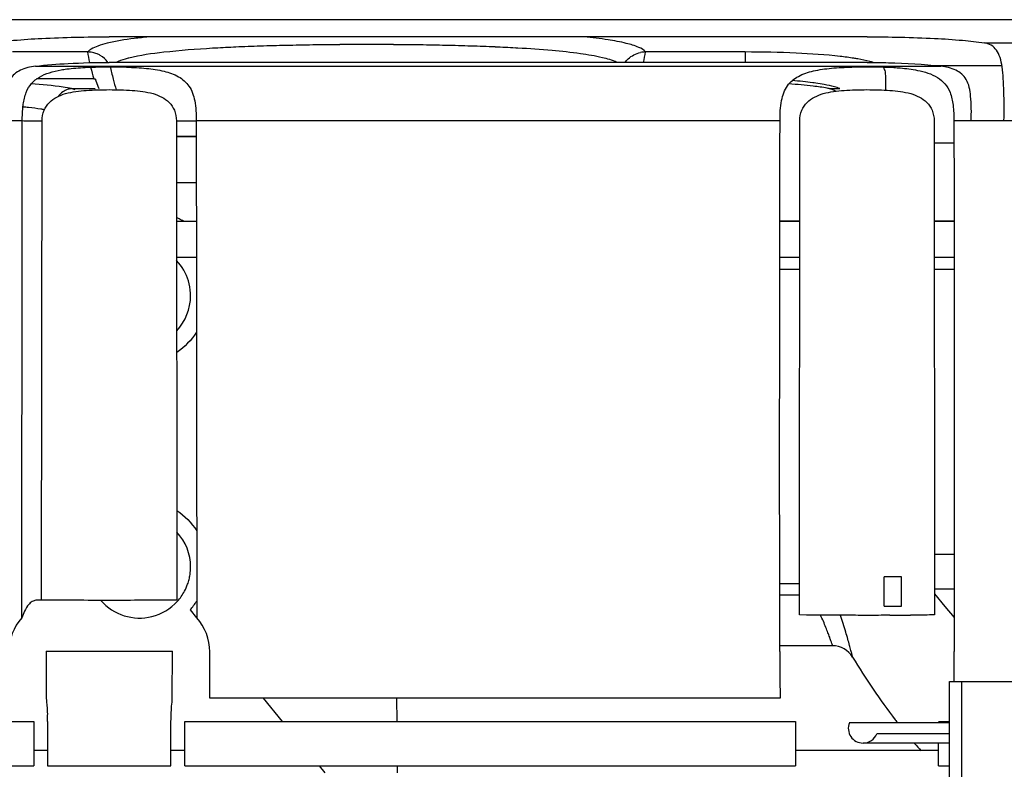
# Model space of a CAD drawing. Units: millimetres. Extents: x -3357 to 17472, y -300 to 20261.
# Drawn here: x 13530 to 13740, y 14873 to 15033 of the extents above; entities that cross this region are included whole.
import ezdxf

# ---------------------------------------------------------------- set-up
doc = ezdxf.new("R2010")
doc.units = ezdxf.units.MM
doc.header["$LTSCALE"] = 300
doc.layers.add('1轮廓实线层', color=7, linetype='Continuous')
doc.layers.add('6文字层', color=3, linetype='Continuous')

# ---------------------------------------------------------------- blocks, each defined once
blk = doc.blocks.new('A$C13EC3E9F')
at = {"layer": '6文字层', "linetype": 'Continuous'}
for p, q in [((-815.26, 676.69), (-1197.44, 676.69)), ((-994.97, 673.03), (-1156.97, 673.03)), ((-969.87, 671.73), (-858.07, 671.73)), ((-1161.59, 669.79), (-1177.66, 669.79)), ((-1129.94, 670.84), (-1130.43, 670.81)), ((-1021, 669.79), (-1042.35, 669.79)), ((-1021, 669.79), (-1021, 667.57)), ((-994.97, 667.57), (-1156.97, 667.57)), ((-1172.77, 666.75), (-979.18, 666.75)), ((-980.79, 666.93), (-979.18, 666.93)), ((-979.18, 666.93), (-966.13, 666.93)), ((-1171.65, 664.04), (-1172.5, 664.04)), ((-1160.3, 664.04), (-1171.65, 664.04)), ((-1159.91, 663.84), (-1159.41, 662.46)), ((-1165.05, 661.97), (-1160.3, 661.97)), ((-1160.3, 661.97), (-1159.96, 661.97)), ((-1159.41, 662.46), (-1159.23, 661.97)), ((-1003.05, 661.97), (-1000.77, 661.97)), ((-1179.26, 655.11), (-1175.57, 655.11)), ((-1171.43, 552.62), (-1171.34, 655.06)), ((-1142.61, 655.06), (-1142.52, 552.62)), ((-1141.3, 654.98), (-1142.61, 654.98)), ((-1138.38, 654.98), (-1141.3, 654.98)), ((-1138.38, 655.11), (-1013.57, 655.11)), ((-1009.43, 549.45), (-1009.34, 655.06)), ((-980.61, 655.06), (-980.52, 549.45)), ((-976.38, 655.11), (-972.69, 655.11)), ((-972.69, 655.11), (-965.69, 655.11)), ((-965.69, 655.11), (-862.26, 655.11)), ((-1138.38, 651.69), (-1142.6, 651.69)), ((-1142.6, 651.69), (-1138.38, 651.69)), ((-980.6, 650.38), (-976.38, 650.38)), ((-1142.59, 641.86), (-1138.37, 641.86)), ((-1142.59, 633.66), (-1138.36, 633.66)), ((-1013.59, 633.7), (-1009.36, 633.7)), ((-1013.59, 633.66), (-1009.36, 633.66)), ((-980.59, 633.7), (-976.36, 633.7)), ((-980.59, 633.66), (-976.36, 633.66)), ((-1142.58, 625.9), (-1138.35, 625.9)), ((-1009.37, 625.89), (-1013.6, 625.89)), ((-976.35, 625.89), (-980.58, 625.89)), ((-1013.6, 623.35), (-1009.37, 623.35)), ((-980.58, 623.35), (-976.35, 623.35)), ((-980.53, 562.44), (-976.31, 562.44)), ((-1009.42, 556.07), (-1013.63, 556.07)), ((-991.28, 551.29), (-991.28, 557.59)), ((-987.58, 557.59), (-991.28, 557.59)), ((-987.58, 551.29), (-987.58, 557.59)), ((-1009.43, 553.67), (-1013.63, 553.67)), ((-976.32, 554.95), (-980.52, 554.95)), ((-980.52, 553.94), (-978.31, 551.28)), ((-1175.68, 548.85), (-1175.68, 552)), ((-1139.69, 550.51), (-1138.29, 548.83)), ((-991.28, 551.29), (-987.58, 551.29)), ((-978.31, 551.28), (-976.33, 548.87)), ((-1170.46, 541.69), (-1170.45, 531.59)), ((-1170.46, 541.69), (-1143.49, 541.69)), ((-1143.5, 531.59), (-1143.49, 541.69)), ((-1002.34, 542.86), (-1013.61, 542.86)), ((-977.31, 526.39), (-977.31, 535.22)), ((-977.31, 535.22), (-974.72, 535.22)), ((-974.72, 535.22), (-957.07, 535.22)), ((-974.72, 526.39), (-974.72, 535.22)), ((-1013.54, 531.66), (-1135.51, 531.66)), ((-1124.09, 531.66), (-1119.98, 526.69)), ((-1095.54, 531.66), (-1095.5, 526.69)), ((-1254.94, 526.69), (-1173.1, 526.69)), ((-1173.1, 526.69), (-1173.1, 517.19)), ((-1170.17, 526.69), (-1170.17, 517.19)), ((-1143.78, 517.19), (-1143.78, 526.69)), ((-1140.85, 517.19), (-1140.85, 526.69)), ((-1140.85, 526.69), (-1010.27, 526.69)), ((-1010.27, 526.69), (-1010.27, 517.19)), ((-998.55, 526.39), (-998.75, 526.39)), ((-987.27, 526.39), (-998.55, 526.39)), ((-978.79, 526.39), (-987.27, 526.39)), ((-979.68, 526.69), (-977.31, 526.69)), ((-977.31, 526.39), (-978.79, 526.39)), ((-977.31, 524.05), (-977.31, 526.39)), ((-974.72, 497.3), (-974.72, 526.39)), ((-980.21, 524.05), (-992.85, 524.05)), ((-978.02, 524.05), (-980.21, 524.05)), ((-977.31, 524.05), (-978.02, 524.05)), ((-977.31, 522.04), (-977.31, 524.05)), ((-1170.17, 520.47), (-1173.1, 520.47)), ((-1140.85, 520.47), (-1143.78, 520.47)), ((-995.8, 520.47), (-1010.27, 520.47)), ((-995.55, 522.04), (-995.8, 522.04)), ((-979.68, 520.47), (-995.8, 520.47)), ((-987.55, 522.04), (-995.55, 522.04)), ((-978.93, 522.04), (-987.55, 522.04)), ((-979.68, 517.19), (-979.68, 522.04)), ((-977.31, 522.04), (-978.93, 522.04)), ((-977.31, 513.39), (-977.31, 522.04)), ((-1254.56, 517.19), (-1173.1, 517.19)), ((-1170.17, 517.19), (-1167.11, 517.19)), ((-1167.11, 517.19), (-1163.56, 517.19)), ((-1163.56, 517.19), (-1150.39, 517.19)), ((-1150.39, 517.19), (-1144.45, 517.19)), ((-1144.45, 517.19), (-1143.78, 517.19)), ((-1140.85, 517.19), (-1100.03, 517.19)), ((-1112.13, 517.19), (-1110.89, 515.69)), ((-1100.03, 517.19), (-1094.9, 517.19)), ((-1095.41, 517.19), (-1095.4, 515.69)), ((-1094.9, 517.19), (-1064.34, 517.19)), ((-1064.34, 517.19), (-1061.48, 517.19)), ((-1061.48, 517.19), (-1056.48, 517.19)), ((-1056.48, 517.19), (-1049.34, 517.19)), ((-1049.34, 517.19), (-1011.39, 517.19)), ((-1011.39, 517.19), (-1010.27, 517.19)), ((-979.68, 517.19), (-978.61, 517.19)), ((-978.61, 517.19), (-977.31, 517.19))]:
    blk.add_line(p, q, dxfattribs=at)
for centre, radius, start, end in [((-1136.07, 552.43), 121.24, 95.9128, 97.3952), ((-1098.84, 681.53), 63.91, 190.5855, 192.6649), ((-1161.6, 664.38), 5.41, 78.9587, 89.9385), ((-1161.59, 664.38), 5.41, 68.1631, 79.0236), ((-1114.7, 325.43), 345.74, 92.6077, 93.3454), ((-1109.69, 211.09), 460.19, 91.8671, 92.522), ((-1106.01, 95.61), 575.73, 91.31002, 91.85923), ((-1103.69, -6.61), 677.97, 90.82702, 91.30799), ((-1102.35, -96.74), 768.11, 90.39968, 90.8303), ((-1101.94, -146.73), 818.11, 89.59701, 90.40371), ((-1101.46, -82.84), 754.21, 89.17076, 89.5996), ((-1100.3, -4.11), 675.48, 88.70245, 89.1721), ((-1098.01, 94.68), 576.66, 88.17478, 88.70836), ((-1094.04, 214.9), 456.38, 87.5439, 88.1924), ((-1089.23, 324.73), 346.44, 86.8415, 87.5597), ((-1042.35, 664.38), 5.41, 90.0694, 100.9484), ((-1105.12, 681.53), 63.91, 347.387, 349.4149), ((-1099.3, 681.42), 63.43, 193.5628, 195.9031), ((-1089.31, 681.44), 69.06, 192.3019, 193.4398), ((-1089.39, 681.42), 68.98, 193.4399, 194.6413), ((-1158.95, 664.19), 1.02, 197.0321, 199.91), ((-1089.63, 681.36), 68.73, 194.6405, 196.5946), ((-1018.02, 572.31), 91.64, 84.1486, 85.5744), ((-822.96, 664.04), 168.04, 180.0407, 180.817), ((-1166.39, 656.78), 5.37, 66.9332, 75.5017), ((-1004.42, 656.69), 5.46, 71.3311, 75.4639), ((-1180.96, 594.23), 64.04, 83.9562, 85.0342), ((-1150.5, 617.69), 10.91, 16.875, 43.4214), ((-1150.5, 617.69), 10.91, 2.8159, 16.875), ((-1150.5, 617.69), 10.91, 316.673, 360), ((-1150.5, 617.69), 10.91, 0, 2.8159), ((-1150.5, 559.69), 10.91, 0, 43.057), ((-1150.5, 559.69), 10.91, 345.9375, 351.5625), ((-1150.5, 559.69), 10.91, 351.5625, 360), ((-1150.5, 559.69), 10.91, 331.875, 340.3125), ((-1150.5, 559.69), 10.91, 340.3125, 345.9375), ((-1150.5, 559.69), 10.91, 317.8125, 331.875), ((-1150.5, 559.69), 10.91, 220.8061, 284.0625), ((-1150.5, 559.69), 10.91, 284.0625, 317.8125), ((-1150.52, 560.16), 14.5, 318.3227, 327.6266), ((-1167.46, 541.56), 10.99, 138.4341, 180.0462), ((-1146.49, 541.56), 10.99, 359.9543, 41.5654), ((-993.67, 1637.57), 1088.21, 270.18752, 270.42252), ((-1002.34, 537.86), 5, 30.7362, 89.9999), ((-885.3, 607.49), 131.19, 210.7487, 217.833), ((-1076.7, 536.02), 100.36, 359.5404, 0.344), ((-1204.74, 526.68), 34.57, 0.0134, 2.3919), ((-995.8, 525.22), 3.17, 158.368, 270), ((-995.8, 525.22), 3.17, 158.368, 270), ((-885.46, 607.37), 130.99, 217.8342, 218.2093), ((-995.8, 525.22), 3.17, 270, 338.368), ((-995.8, 525.22), 3.17, 270, 338.368), ((-885.5, 607.34), 130.94, 220.6815, 221.5978)]:
    blk.add_arc(centre, radius, start, end, dxfattribs=at)
for points, knots in [([(-1182.07, 671.73), (-1180.53, 671.98), (-1176.98, 672.37), (-1168.61, 672.9), (-1161.79, 673.03), (-1156.97, 673.03)], [0, 0, 0, 0, 0.186502, 0.426047, 1, 1, 1, 1]), ([(-1151.67, 672.67), (-1153.61, 672.41), (-1156.24, 672.01), (-1159.28, 671.16), (-1160.41, 670.69), (-1160.85, 670.42)], [0, 0, 0, 0, 0.61674, 0.837619, 1, 1, 1, 1]), ([(-1042.35, 669.79), (-1042.69, 670.25), (-1044.09, 670.99), (-1046.79, 671.78), (-1050.71, 672.5), (-1053.72, 672.86), (-1055.41, 673.03)], [0, 0, 0, 0, 0.12506, 0.332155, 0.624987, 1, 1, 1, 1]), ([(-994.97, 673.03), (-990.16, 673.03), (-983.34, 672.9), (-974.97, 672.37), (-971.42, 671.98), (-969.87, 671.73)], [0, 0, 0, 0, 0.57392, 0.813473, 1, 1, 1, 1]), ([(-965.69, 655.11), (-965.65, 657.17), (-965.65, 660.18), (-965.83, 664.01), (-966, 666.47), (-966.43, 668.54), (-967.16, 670.2), (-968.36, 671.33), (-969.36, 671.65), (-969.87, 671.73)], [0, 0, 0, 0, 0.336875, 0.489617, 0.624906, 0.739382, 0.833676, 0.915699, 1, 1, 1, 1]), ([(-1160.85, 670.42), (-1160.93, 670.38), (-1161.2, 670.2), (-1161.46, 669.98), (-1161.59, 669.79)], [0, 0, 0, 0, 0.288061, 1, 1, 1, 1]), ([(-1134.88, 670.58), (-1138.37, 670.38), (-1144.35, 669.92), (-1150.32, 669.09), (-1152.76, 668.49)], [0, 0, 0, 0, 0.582487, 1, 1, 1, 1]), ([(-1048.43, 667.58), (-1049.42, 668.04), (-1052.02, 668.75), (-1056.67, 669.53), (-1062.71, 670.17), (-1067.17, 670.48), (-1069.61, 670.62)], [0, 0, 0, 0, 0.152621, 0.373958, 0.659055, 1, 1, 1, 1]), ([(-1046.68, 667.58), (-1046.49, 667.84), (-1045.63, 668.85), (-1044.36, 669.5), (-1043.37, 669.69)], [0, 0, 0, 0, 0.245759, 1, 1, 1, 1]), ([(-1000.69, 668.84), (-1003.81, 669.2), (-1010.58, 669.65), (-1017.36, 669.79), (-1021, 669.79)], [0, 0, 0, 0, 0.463172, 1, 1, 1, 1]), ([(-1172.77, 666.75), (-1170.44, 667.03), (-1165.18, 667.43), (-1159.91, 667.57), (-1156.97, 667.57)], [0, 0, 0, 0, 0.443282, 1, 1, 1, 1]), ([(-1157.27, 667.57), (-1157.69, 668.18), (-1158.46, 668.87), (-1159.35, 669.3), (-1159.58, 669.4)], [0, 0, 0, 0, 0.74372, 1, 1, 1, 1]), ([(-1152.76, 668.49), (-1153.03, 668.42), (-1153.97, 668.17), (-1154.9, 667.87), (-1155.52, 667.58)], [0, 0, 0, 0, 0.289758, 1, 1, 1, 1]), ([(-996.95, 668.31), (-997.23, 668.36), (-998.48, 668.56), (-999.72, 668.72), (-1000.69, 668.84)], [0, 0, 0, 0, 0.231148, 1, 1, 1, 1]), ([(-993.62, 667.57), (-993.86, 667.64), (-994.95, 667.94), (-996.07, 668.16), (-996.95, 668.31)], [0, 0, 0, 0, 0.218256, 1, 1, 1, 1]), ([(-994.97, 667.57), (-993.45, 667.57), (-988.18, 667.49), (-982.9, 667.19), (-979.18, 666.75)], [0, 0, 0, 0, 0.289679, 1, 1, 1, 1]), ([(-1172.77, 666.75), (-1173.87, 666.62), (-1175.48, 666.28), (-1177.27, 665.13), (-1178.7, 663.38), (-1179.19, 660.77), (-1179.25, 657.81), (-1179.27, 656.04), (-1179.26, 655.11)], [0, 0, 0, 0, 0.21844, 0.315713, 0.41337, 0.654089, 0.81626, 1, 1, 1, 1]), ([(-1174.73, 661.16), (-1174.45, 661.85), (-1173.69, 663.15), (-1171.9, 664.56), (-1169.71, 665.46), (-1168.12, 665.82), (-1167.28, 665.97)], [0, 0, 0, 0, 0.242091, 0.474646, 0.723709, 1, 1, 1, 1]), ([(-1167.28, 665.97), (-1166.88, 666.04), (-1165.17, 666.3), (-1163.45, 666.43), (-1162.14, 666.49)], [0, 0, 0, 0, 0.236966, 1, 1, 1, 1]), ([(-1162.14, 666.49), (-1159.18, 666.64), (-1154.8, 666.66), (-1149.16, 666.36), (-1145.41, 665.82), (-1142.17, 664.74), (-1139.61, 662.56), (-1138.47, 659.07), (-1138.38, 656.53), (-1138.38, 655.11)], [0, 0, 0, 0, 0.287503, 0.424846, 0.548318, 0.655409, 0.752725, 0.862356, 1, 1, 1, 1]), ([(-1013.57, 655.11), (-1013.57, 656.55), (-1013.48, 659.13), (-1012.28, 662.66), (-1009.62, 664.83), (-1006.29, 665.87), (-1002.44, 666.4), (-996.68, 666.67), (-992.22, 666.64), (-989.22, 666.46)], [0, 0, 0, 0, 0.137163, 0.245956, 0.34318, 0.451003, 0.575474, 0.713564, 1, 1, 1, 1]), ([(-991.54, 666.58), (-991.31, 666.28), (-991.03, 665.37), (-991, 664.46), (-991, 663.92)], [0, 0, 0, 0, 0.413618, 1, 1, 1, 1]), ([(-989.22, 666.46), (-988.78, 666.44), (-987.08, 666.32), (-985.38, 666.12), (-984.14, 665.87)], [0, 0, 0, 0, 0.263096, 1, 1, 1, 1]), ([(-984.14, 665.87), (-982.66, 665.57), (-980.48, 664.94), (-978.2, 663.05), (-977.48, 661.82), (-977.22, 661.15)], [0, 0, 0, 0, 0.520413, 0.754846, 1, 1, 1, 1]), ([(-972.69, 655.11), (-972.65, 656.87), (-972.62, 659.81), (-973.24, 663.38), (-974.68, 665.13), (-976.47, 666.28), (-978.08, 666.63), (-979.18, 666.75)], [0, 0, 0, 0, 0.345728, 0.586456, 0.684234, 0.781586, 1, 1, 1, 1]), ([(-1159.96, 664.04), (-1159.96, 664.02), (-1159.95, 663.96), (-1159.94, 663.92), (-1159.93, 663.89)], [0, 0, 0, 0, 0.494383, 1, 1, 1, 1]), ([(-1005.91, 663.13), (-1006.13, 663.16), (-1007.05, 663.29), (-1007.97, 663.4), (-1008.68, 663.47)], [0, 0, 0, 0, 0.235293, 1, 1, 1, 1]), ([(-1003.56, 662.72), (-1003.74, 662.76), (-1004.52, 662.91), (-1005.3, 663.04), (-1005.91, 663.13)], [0, 0, 0, 0, 0.231318, 1, 1, 1, 1]), ([(-1175.47, 657.62), (-1175.44, 657.95), (-1175.31, 659.15), (-1175.06, 660.34), (-1174.73, 661.16)], [0, 0, 0, 0, 0.272947, 1, 1, 1, 1]), ([(-1165.05, 661.97), (-1165.64, 662.09), (-1168.49, 662.56), (-1171.37, 662.81), (-1173.66, 662.95)], [0, 0, 0, 0, 0.207947, 1, 1, 1, 1]), ([(-1171.34, 655.06), (-1171.34, 655.84), (-1171.07, 657.31), (-1169.49, 659.66), (-1166.16, 661.17), (-1161.75, 661.66), (-1156.97, 661.78), (-1152.2, 661.66), (-1147.79, 661.17), (-1144.46, 659.66), (-1142.88, 657.31), (-1142.61, 655.84), (-1142.61, 655.06)], [0, 0, 0, 0, 0.066202, 0.123044, 0.233684, 0.360987, 0.499991, 0.639002, 0.766309, 0.876951, 0.933794, 1, 1, 1, 1]), ([(-1165.05, 661.97), (-1165.3, 661.95), (-1166.36, 661.72), (-1167.29, 661.04), (-1167.82, 660.41)], [0, 0, 0, 0, 0.238, 1, 1, 1, 1]), ([(-1004.97, 662.3), (-1005.47, 662.37), (-1007.69, 662.66), (-1009.92, 662.84), (-1011.66, 662.95)], [0, 0, 0, 0, 0.223565, 1, 1, 1, 1]), ([(-1009.34, 655.06), (-1009.34, 655.84), (-1009.07, 657.31), (-1007.49, 659.66), (-1004.16, 661.17), (-999.75, 661.66), (-994.97, 661.78), (-990.2, 661.66), (-985.79, 661.17), (-982.46, 659.66), (-980.88, 657.31), (-980.61, 655.84), (-980.61, 655.06)], [0, 0, 0, 0, 0.066202, 0.123044, 0.233684, 0.360987, 0.499991, 0.639002, 0.766309, 0.876951, 0.933794, 1, 1, 1, 1]), ([(-1003.05, 661.97), (-1003.2, 662), (-1003.84, 662.12), (-1004.48, 662.23), (-1004.97, 662.3)], [0, 0, 0, 0, 0.234203, 1, 1, 1, 1]), ([(-1000.77, 661.97), (-1000.97, 662.04), (-1001.89, 662.34), (-1002.82, 662.57), (-1003.56, 662.72)], [0, 0, 0, 0, 0.218802, 1, 1, 1, 1]), ([(-977.22, 661.15), (-976.87, 660.28), (-976.46, 658.25), (-976.38, 656.21), (-976.38, 655.11)], [0, 0, 0, 0, 0.460461, 1, 1, 1, 1]), ([(-1170.84, 657.44), (-1171.09, 657.48), (-1172.22, 657.68), (-1173.34, 657.82), (-1174.21, 657.91)], [0, 0, 0, 0, 0.231275, 1, 1, 1, 1]), ([(-1175.57, 655.11), (-1175.15, 655.11), (-1173.74, 655.1), (-1172.34, 655.09), (-1171.34, 655.06)], [0, 0, 0, 0, 0.294529, 1, 1, 1, 1]), ([(-1013.61, 541.6), (-1013.6, 551.06), (-1013.66, 569.98), (-1013.64, 607.81), (-1013.59, 636.19), (-1013.57, 655.11)], [0, 0, 0, 0, 0.25, 0.5, 1, 1, 1, 1]), ([(-976.38, 655.11), (-976.36, 636.19), (-976.31, 607.81), (-976.3, 569.98), (-976.35, 551.06), (-976.34, 541.6)], [0, 0, 0, 0, 0.5, 0.75, 1, 1, 1, 1]), ([(-1141.09, 633.66), (-1141.23, 633.72), (-1141.74, 633.95), (-1142.24, 634.2), (-1142.59, 634.4)], [0, 0, 0, 0, 0.275583, 1, 1, 1, 1]), ([(-1172.43, 552.59), (-1172.51, 552.59), (-1172.86, 552.56), (-1173.2, 552.44), (-1173.43, 552.31)], [0, 0, 0, 0, 0.232973, 1, 1, 1, 1]), ([(-1171.43, 552.62), (-1171.5, 552.62), (-1171.83, 552.61), (-1172.17, 552.6), (-1172.43, 552.59)], [0, 0, 0, 0, 0.21538, 1, 1, 1, 1]), ([(-1142.52, 552.62), (-1147.34, 552.57), (-1156.97, 552.56), (-1166.61, 552.57), (-1171.43, 552.62)], [0, 0, 0, 0, 0.5, 1, 1, 1, 1]), ([(-992.52, 549.36), (-994.16, 549.36), (-999.8, 549.36), (-1005.43, 549.38), (-1009.43, 549.45)], [0, 0, 0, 0, 0.290876, 1, 1, 1, 1]), ([(-980.52, 549.45), (-980.87, 549.45), (-982.58, 549.42), (-984.29, 549.4), (-985.65, 549.39)], [0, 0, 0, 0, 0.206145, 1, 1, 1, 1]), ([(-1002.34, 542.86), (-1002.34, 542.82), (-1002.42, 543.17), (-1002.5, 543.33), (-1002.71, 544.01), (-1002.97, 544.74), (-1003.33, 545.71), (-1003.95, 547.28), (-1004.49, 548.53), (-1004.89, 549.39)], [0, 0, 0, 0, 0.017613, 0.070016, 0.15616, 0.274013, 0.420957, 0.59355, 1, 1, 1, 1]), ([(-998.04, 540.42), (-998.02, 540.37), (-998.16, 540.84), (-998.19, 541.08), (-998.44, 542), (-998.7, 543), (-999.08, 544.34), (-999.71, 546.48), (-1000.26, 548.18), (-1000.67, 549.36)], [0, 0, 0, 0, 0.018101, 0.071746, 0.159436, 0.278581, 0.426055, 0.598121, 1, 1, 1, 1]), ([(-1013.61, 541.6), (-1013.61, 539.95), (-1013.61, 537.46), (-1013.6, 534.14), (-1013.54, 532.48), (-1013.54, 531.66)], [0, 0, 0, 0, 0.500009, 0.749998, 1, 1, 1, 1]), ([(-1170.45, 531.59), (-1170.43, 531.35), (-1170.33, 530.19), (-1170.23, 529.04), (-1170.2, 528.13)], [0, 0, 0, 0, 0.210663, 1, 1, 1, 1]), ([(-1143.68, 529.3), (-1143.67, 529.51), (-1143.61, 530.28), (-1143.53, 531.04), (-1143.5, 531.59)], [0, 0, 0, 0, 0.278919, 1, 1, 1, 1]), ([(-1143.78, 526.69), (-1143.78, 527.35), (-1143.75, 528.22), (-1143.7, 529.09), (-1143.68, 529.3)], [0, 0, 0, 0, 0.757789, 1, 1, 1, 1])]:
    blk.add_open_spline(points, degree=3, knots=knots, dxfattribs=at)
for points in [[(-1069.61, 670.62), (-1069.79, 670.63), (-1069.96, 670.64), (-1070.14, 670.65)], [(-1160.3, 664.04), (-1160.19, 664.04), (-1160.08, 664.04), (-1159.96, 664.04)], [(-1001.68, 661.41), (-1001.99, 661.59), (-1002.33, 661.74), (-1002.67, 661.86)], [(-1175.57, 655.11), (-1175.57, 655.95), (-1175.54, 656.79), (-1175.47, 657.62)], [(-1175.68, 552), (-1175.64, 586.37), (-1175.6, 620.74), (-1175.57, 655.11)], [(-1138.38, 655.11), (-1138.34, 619.69), (-1138.3, 584.27), (-1138.27, 548.85)], [(-1138.33, 609.9), (-1139.4, 608.19), (-1140.89, 606.69), (-1142.56, 605.57)], [(-1142.54, 571.8), (-1140.85, 570.66), (-1139.35, 569.14), (-1138.28, 567.41)], [(-1174.16, 551.69), (-1174.55, 551.27), (-1174.86, 550.76), (-1175.11, 550.24)], [(-1173.86, 552), (-1173.97, 551.9), (-1174.07, 551.8), (-1174.16, 551.69)], [(-1173.43, 552.31), (-1173.58, 552.22), (-1173.72, 552.12), (-1173.86, 552)], [(-1175.11, 550.24), (-1175.33, 549.79), (-1175.52, 549.32), (-1175.68, 548.85)], [(-990.11, 549.37), (-990.91, 549.37), (-991.72, 549.37), (-992.52, 549.36)], [(-1135.51, 531.66), (-1135.51, 534.95), (-1135.5, 538.25), (-1135.5, 541.55)], [(-976.34, 536.63), (-976.35, 538.29), (-976.34, 539.94), (-976.34, 541.6)]]:
    blk.add_open_spline(points, degree=3, dxfattribs=at)
blk = doc.blocks.new('A$C4D674EBB')
at = {"layer": '1轮廓实线层'}
blk.add_blockref('A$C13EC3E9F', (-232, 315.02), dxfattribs=at)

msp = doc.modelspace()

# ---------------------------------------------------------------- block references
at = {"layer": '1轮廓实线层'}
msp.add_blockref('A$C4D674EBB', (14938.099, 14041.048), dxfattribs=at)

doc.saveas('drawing.dxf')
